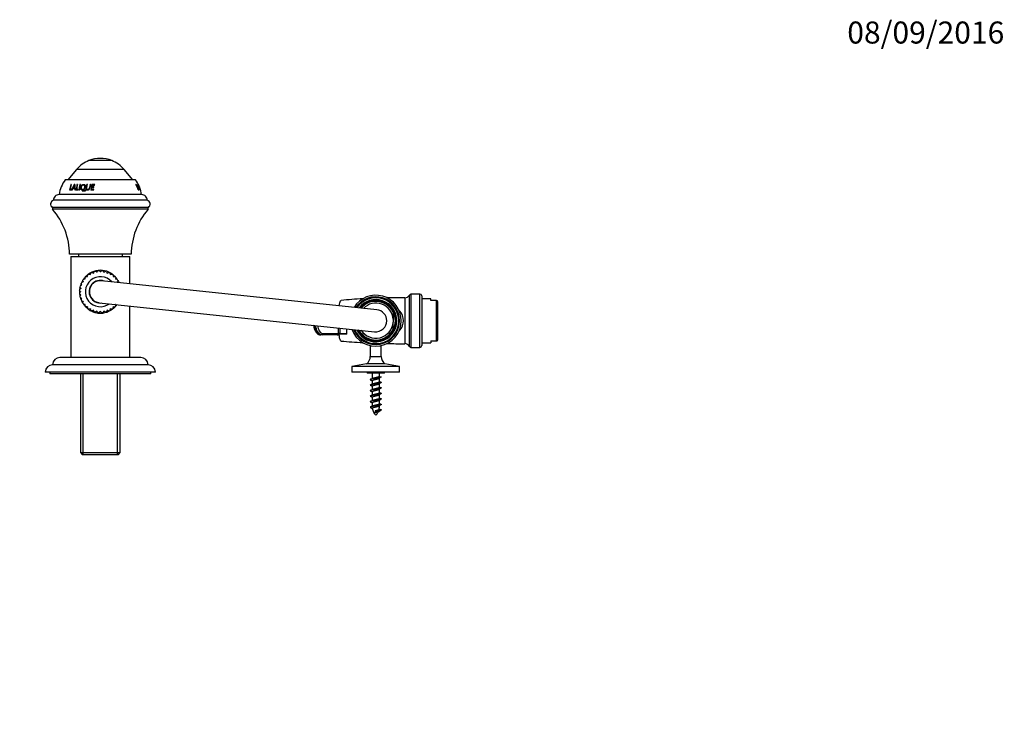
# Paper-space layout 'Layout1' of a CAD drawing. Units: millimetres. Extents: x 0 to 1124, y 0 to 1644.
# Drawn here: x 520 to 1056, y 1256 to 1644 of the extents above; entities that cross this region are included whole.
import ezdxf
from ezdxf import colors
from ezdxf.entities.mleader import LeaderData, LeaderLine
from ezdxf.math import Vec2, Vec3

# ---------------------------------------------------------------- set-up
doc = ezdxf.new("R2010")
doc.units = ezdxf.units.MM
doc.layers.add('DV4_Défaut', color=7, linetype='Continuous')
doc.layers.add('Défaut', color=7, linetype='Continuous')

# ---------------------------------------------------------------- blocks, each defined once
blk = doc.blocks.new('_DOT')
at = {"color": 0}
blk.add_line((0, 0), (-1, 0), dxfattribs=at)
at = {"color": 0, "const_width": 0.333}
blk.add_lwpolyline([(-0.1665, 0, 1), (0.1665, 0, 1)], format="xyb", close=True, dxfattribs=at)
blk = doc.blocks.new('SE3')
at = {"layer": 'DV4_Défaut', "color": 7, "linetype": 'Continuous'}
for p, q in [((569.98, 1567.07), (557.49, 1567.07)), ((550.74, 1562.19), (546.02, 1556.57)), ((576.73, 1562.19), (550.74, 1562.19)), ((581.45, 1556.57), (576.73, 1562.19)), ((582.89, 1556.57), (544.59, 1556.57)), ((547.01, 1551.12), (548.07, 1551.12)), ((547.46, 1551.34), (547.28, 1551.41)), ((548.11, 1551.41), (547.28, 1551.41)), ((548.09, 1551.34), (547.46, 1551.34)), ((547.79, 1553.91), (547.61, 1554.02)), ((547.83, 1554.02), (547.61, 1554.02)), ((548.07, 1551.12), (548.11, 1551.41)), ((548.15, 1551.12), (548.41, 1551.12)), ((548.41, 1551.12), (548.76, 1551.94)), ((548.76, 1551.94), (549.7, 1551.94)), ((549.05, 1552.15), (548.89, 1552.24)), ((549.67, 1552.24), (548.89, 1552.24)), ((549.82, 1552.15), (549.05, 1552.15)), ((549.7, 1553.91), (549.55, 1554.02)), ((549.8, 1554.02), (549.55, 1554.02)), ((549.74, 1553.57), (549.59, 1553.68)), ((549.82, 1552.15), (549.67, 1552.24)), ((549.8, 1553.91), (549.7, 1553.91)), ((549.85, 1551.86), (549.7, 1551.94)), ((549.7, 1551.94), (549.82, 1551.12)), ((549.82, 1551.12), (550.09, 1551.12)), ((549.85, 1551.86), (549.97, 1551.05)), ((550.44, 1551.12), (551.66, 1551.12)), ((550.88, 1551.34), (550.74, 1551.41)), ((551.7, 1551.41), (550.74, 1551.41)), ((551.69, 1551.34), (550.88, 1551.34)), ((551.14, 1553.91), (551.01, 1554.02)), ((551.26, 1554.02), (551.01, 1554.02)), ((551.66, 1551.12), (551.7, 1551.41)), ((552.04, 1551.12), (552.31, 1551.12)), ((552.72, 1553.91), (552.6, 1554.02)), ((552.87, 1554.02), (552.6, 1554.02)), ((552.99, 1553.91), (552.72, 1553.91)), ((553.63, 1551.47), (553.74, 1551.4)), ((553.92, 1550.8), (553.81, 1550.86)), ((553.94, 1550.67), (555.54, 1550.67)), ((554.1, 1550.99), (553.99, 1551.05)), ((555.59, 1551.05), (553.99, 1551.05)), ((555.68, 1550.99), (554.1, 1550.99)), ((555.15, 1553.47), (555.05, 1553.57)), ((555.68, 1550.99), (555.59, 1551.05)), ((556.42, 1553.91), (556.34, 1554.02)), ((556.64, 1554.02), (556.34, 1554.02)), ((556.39, 1551.5), (556.47, 1551.43)), ((556.71, 1553.91), (556.42, 1553.91)), ((558.16, 1553.91), (558.1, 1554.02)), ((558.42, 1554.02), (558.1, 1554.02)), ((558.47, 1553.91), (558.16, 1553.91)), ((558.57, 1551.12), (560.14, 1551.12)), ((558.93, 1551.41), (559.12, 1552.45)), ((558.99, 1551.34), (558.93, 1551.41)), ((560.18, 1551.41), (558.93, 1551.41)), ((560.22, 1551.34), (558.99, 1551.34)), ((559.12, 1552.45), (560.21, 1552.45)), ((559.2, 1553.91), (559.15, 1554.02)), ((560.67, 1554.02), (559.15, 1554.02)), ((559.18, 1552.74), (559.4, 1553.73)), ((559.23, 1552.65), (559.18, 1552.74)), ((560.27, 1552.74), (559.18, 1552.74)), ((560.7, 1553.91), (559.2, 1553.91)), ((560.31, 1552.65), (559.23, 1552.65)), ((559.4, 1553.73), (560.59, 1553.73)), ((560.14, 1551.12), (560.18, 1551.41)), ((560.21, 1552.45), (560.27, 1552.74)), ((560.59, 1553.73), (560.67, 1554.02)), ((583.25, 1554.02), (583.13, 1554.02)), ((583.16, 1553.97), (583.25, 1554.02)), ((584.04, 1554.02), (583.96, 1554.02)), ((583.98, 1553.99), (584.04, 1554.02)), ((584.26, 1551.38), (584.36, 1551.41)), ((584.5, 1551.34), (584.28, 1551.34)), ((584.35, 1554.02), (584.31, 1554.02)), ((584.32, 1554), (584.35, 1554.02)), ((584.34, 1551.12), (584.82, 1551.12)), ((584.73, 1551.41), (584.36, 1551.41)), ((584.5, 1554.02), (584.48, 1554.02)), ((584.5, 1551.34), (584.73, 1551.41)), ((584.57, 1551.12), (584.5, 1551.34)), ((584.6, 1552.21), (584.68, 1552.24)), ((584.67, 1552.15), (584.9, 1552.24)), ((584.9, 1552.24), (584.68, 1552.24)), ((584.68, 1551.92), (584.76, 1551.94)), ((584.82, 1551.12), (584.73, 1551.41)), ((584.95, 1551.12), (584.76, 1551.94)), ((584.76, 1551.94), (585.02, 1551.94)), ((584.85, 1551.12), (584.95, 1551.12)), ((585.02, 1551.94), (585.34, 1551.12)), ((585.34, 1551.12), (585.4, 1551.12)), ((585.37, 1551.4), (585.41, 1551.41)), ((585.38, 1551.37), (585.51, 1551.41)), ((585.51, 1551.41), (585.41, 1551.41)), ((585.46, 1551.12), (585.6, 1551.12)), ((585.6, 1551.12), (585.51, 1551.41)), ((585.62, 1551.12), (585.63, 1551.12)), ((589.25, 1545.49), (538.23, 1545.49)), ((586.25, 1548.57), (541.23, 1548.57)), ((589.91, 1541.57), (537.57, 1541.57)), ((537.74, 1541.57), (537.74, 1540.57)), ((589.74, 1540.57), (537.74, 1540.57)), ((589.74, 1540.57), (589.74, 1541.57)), ((580.49, 1516.07), (546.99, 1516.07)), ((547.74, 1514.87), (579.74, 1514.87)), ((547.74, 1514.87), (547.74, 1459.87)), ((551.74, 1516.07), (551.74, 1514.87)), ((575.74, 1514.87), (575.74, 1516.07)), ((579.74, 1500.02), (579.74, 1514.87)), ((561.87, 1506.29), (562.39, 1506.99)), ((563.18, 1507.06), (563.74, 1506.46)), ((563.74, 1506.46), (564.38, 1507.05)), ((565.17, 1506.98), (565.61, 1506.29)), ((554.4, 1501.06), (554.2, 1501.91)), ((554.66, 1502.56), (555.48, 1502.6)), ((555.48, 1502.6), (555.43, 1503.48)), ((555.99, 1504.03), (556.81, 1503.93)), ((556.81, 1503.93), (556.91, 1504.8)), ((557.56, 1505.25), (558.35, 1505.01)), ((558.35, 1505.01), (558.6, 1505.85)), ((559.32, 1506.18), (560.05, 1505.81)), ((560.05, 1505.81), (560.45, 1506.58)), ((561.21, 1506.79), (561.87, 1506.29)), ((561.94, 1506.37), (561.76, 1506.37)), ((714.37, 1485.84), (564.37, 1501.64)), ((565.73, 1506.37), (565.54, 1506.37)), ((565.61, 1506.29), (566.35, 1506.77)), ((567.11, 1506.56), (567.43, 1505.81)), ((567.43, 1505.81), (568.23, 1506.15)), ((568.95, 1505.81), (569.13, 1505.01)), ((569.13, 1505.01), (569.98, 1505.21)), ((570.63, 1504.75), (570.67, 1503.93)), ((570.67, 1503.93), (571.55, 1503.98)), ((572.1, 1503.42), (572, 1502.6)), ((572, 1502.6), (572.87, 1502.5)), ((573.32, 1501.85), (573.08, 1501.06)), ((552.95, 1495.67), (552.36, 1496.31)), ((552.43, 1497.1), (553.12, 1497.54)), ((553.12, 1497.54), (552.64, 1498.28)), ((552.85, 1499.04), (553.6, 1499.36)), ((553.6, 1499.36), (553.26, 1500.16)), ((553.6, 1500.88), (554.4, 1501.06)), ((573.08, 1501.06), (573.92, 1500.81)), ((552.35, 1495.11), (552.95, 1495.67)), ((553.12, 1493.8), (552.42, 1494.32)), ((552.62, 1493.14), (553.12, 1493.8)), ((553.6, 1491.98), (552.83, 1492.38)), ((553.23, 1491.25), (553.6, 1491.98)), ((729.59, 1492.37), (729.59, 1467.37)), ((732.03, 1465.91), (732.03, 1493.83)), ((732.91, 1494.37), (732.91, 1465.37)), ((737.74, 1494.37), (732.91, 1494.37)), ((737.74, 1465.37), (737.74, 1494.37)), ((738.74, 1493.37), (738.74, 1466.37)), ((743.74, 1491.87), (738.74, 1491.87)), ((743.74, 1490.87), (743.74, 1491.87)), ((746.83, 1490.87), (743.74, 1490.87)), ((746.83, 1490.87), (747.26, 1490.87)), ((746.83, 1468.87), (746.83, 1490.87)), ((747.54, 1490.21), (747.26, 1490.87)), ((554.4, 1490.28), (553.56, 1490.53)), ((554.16, 1489.49), (554.4, 1490.28)), ((555.48, 1488.74), (554.61, 1488.84)), ((555.38, 1487.92), (555.48, 1488.74)), ((556.81, 1487.41), (555.93, 1487.36)), ((556.85, 1486.59), (556.81, 1487.41)), ((558.35, 1486.33), (557.5, 1486.13)), ((558.53, 1485.53), (558.35, 1486.33)), ((560.05, 1485.53), (559.25, 1485.19)), ((560.37, 1484.78), (560.05, 1485.53)), ((563.11, 1489.7), (713.11, 1473.9)), ((567.43, 1485.53), (567.03, 1484.76)), ((568.16, 1485.16), (567.43, 1485.53)), ((569.13, 1486.33), (568.88, 1485.49)), ((569.92, 1486.09), (569.13, 1486.33)), ((570.67, 1487.41), (570.57, 1486.54)), ((571.49, 1487.31), (570.67, 1487.41)), ((572.19, 1488.75), (572, 1488.74)), ((572, 1488.74), (572.05, 1487.86)), ((579.74, 1459.87), (579.74, 1487.95)), ((747.54, 1469.52), (747.54, 1490.21)), ((561.87, 1485.05), (561.13, 1484.57)), ((562.31, 1484.36), (561.87, 1485.05)), ((563.74, 1484.88), (563.1, 1484.29)), ((564.3, 1484.28), (563.74, 1484.88)), ((565.61, 1485.05), (565.09, 1484.35)), ((566.27, 1484.55), (565.61, 1485.05)), ((723.24, 1484.42), (723.24, 1484.73)), ((723.24, 1484.42), (723.24, 1480.67)), ((723.24, 1480.67), (723.24, 1479.07)), ((693.43, 1472.82), (693.43, 1475.98)), ((694.11, 1475.9), (694.11, 1472.82)), ((697.94, 1472.62), (697.94, 1475.5)), ((723.24, 1475.32), (723.24, 1479.07)), ((723.24, 1475.32), (723.24, 1475.01)), ((684.61, 1472.12), (683.74, 1472.12)), ((692.74, 1472.12), (684.61, 1472.12)), ((685.19, 1472.82), (693.43, 1472.82)), ((692.74, 1472.12), (693.79, 1472.12)), ((694.11, 1472.82), (693.43, 1472.82)), ((697.94, 1472.62), (693.74, 1472.62)), ((694.11, 1472.82), (697.94, 1472.82)), ((694.11, 1472.62), (694.11, 1472.82)), ((747.26, 1468.87), (747.54, 1469.52)), ((710.74, 1466.31), (710.74, 1460.37)), ((716.74, 1460.37), (716.74, 1466.31)), ((732.91, 1465.37), (737.74, 1465.37)), ((738.74, 1467.87), (743.74, 1467.87)), ((743.74, 1468.87), (743.74, 1467.87)), ((743.74, 1468.87), (746.83, 1468.87)), ((746.83, 1468.87), (747.26, 1468.87)), ((585.74, 1459.87), (541.74, 1459.87)), ((710.74, 1460.37), (716.74, 1460.37)), ((589.74, 1455.87), (537.74, 1455.87)), ((708.74, 1456.37), (700.74, 1454.87)), ((726.74, 1454.87), (700.74, 1454.87)), ((700.74, 1454.87), (700.74, 1451.87)), ((718.74, 1456.37), (708.74, 1456.37)), ((726.74, 1454.87), (718.74, 1456.37)), ((726.74, 1451.87), (726.74, 1454.87)), ((593.74, 1451.87), (533.74, 1451.87)), ((536.24, 1451.87), (536.24, 1450.87)), ((591.24, 1450.87), (536.24, 1450.87)), ((552.89, 1450.87), (552.89, 1408.07)), ((554.42, 1406.87), (554.42, 1450.87)), ((573.05, 1406.87), (573.05, 1450.87)), ((574.59, 1408.07), (574.59, 1450.87)), ((591.24, 1450.87), (591.24, 1451.87)), ((726.74, 1451.87), (700.74, 1451.87)), ((708.99, 1451.87), (708.99, 1451.37)), ((718.49, 1451.37), (708.99, 1451.37)), ((711.74, 1451.37), (711.74, 1448.23)), ((715.74, 1449.63), (715.74, 1451.37)), ((715.74, 1449.56), (716.74, 1449.28)), ((715.74, 1446.56), (715.74, 1448.49)), ((718.49, 1451.37), (718.49, 1451.87)), ((711.74, 1447.06), (711.74, 1445.23)), ((711.74, 1444.06), (711.74, 1442.23)), ((715.74, 1443.56), (715.74, 1445.52)), ((711.74, 1441.06), (711.74, 1439.23)), ((711.74, 1438.06), (711.74, 1436.23)), ((715.74, 1440.56), (715.74, 1442.52)), ((715.74, 1437.56), (715.74, 1439.52)), ((711.74, 1435.06), (711.74, 1433.23)), ((715.08, 1433.16), (715.74, 1433.16)), ((715.74, 1434.56), (715.74, 1436.52)), ((715.74, 1433.16), (715.74, 1433.52)), ((713.47, 1430.74), (713.34, 1430.46)), ((713.34, 1430.46), (713.47, 1429.75)), ((552.89, 1408.07), (574.59, 1408.07)), ((552.89, 1408.07), (554.09, 1406.87)), ((573.39, 1406.87), (554.09, 1406.87)), ((573.39, 1406.87), (574.59, 1408.07))]:
    blk.add_line(p, q, dxfattribs=at)
for centre, radius, start, end in [((563.8, 1551.24), 17.04, 111.7089, 140), ((563.74, 1551.39), 16.88, 68.2911, 111.7089), ((563.68, 1551.24), 17.04, 40, 68.2911), ((557.24, 1546.77), 16, 142.2357, 173.5454), ((570.24, 1546.77), 16, 24.279, 37.7643), ((572.4, 1547.38), 25.66, 165.0069, 171.6284), ((572.24, 1547.37), 25.32, 165.0398, 171.6458), ((572.56, 1547.43), 25.6, 165.0765, 171.0507), ((578.43, 1538.24), 32.91, 151.3504, 156.9669), ((578.17, 1538.33), 32.45, 151.3067, 156.9157), ((560.23, 1553.57), 10.65, 179.401, 187.1979), ((559.16, 1553.39), 9.42, 178.9182, 187.5915), ((572.8, 1554.92), 23.02, 182.2389, 189.5066), ((577.47, 1547.35), 27.29, 165.8457, 172.0577), ((577.22, 1547.34), 26.89, 165.8601, 172.0664), ((577.56, 1547.39), 27.12, 165.8575, 171.4833), ((579.32, 1547.34), 27.54, 165.9669, 172.1203), ((579.03, 1547.34), 27.11, 165.9717, 172.124), ((578.1, 1547.64), 26.02, 165.7935, 172.3065), ((554.01, 1550.85), 0.205, 95.0149, 176.1761), ((554.12, 1550.78), 0.203, 95.1718, 175.7206), ((555.53, 1550.88), 0.207, 273.6728, 354.3813), ((583.33, 1547.56), 25.74, 165.467, 169.4249), ((584.67, 1547.37), 26.37, 165.3841, 171.8206), ((584.24, 1547.36), 25.88, 165.3436, 171.8013), ((569.78, 1546.73), 15.21, 16.7563, 28.6283), ((569.82, 1546.74), 15.28, 17.8164, 28.4781), ((571.47, 1548.61), 13.61, 10.6272, 23.4309), ((571.09, 1546.19), 15.13, 19.023, 31.1855), ((568.41, 1544.87), 18.06, 24.0759, 29.2074), ((570.5, 1548.1), 14.77, 16.2536, 22.1935), ((570.18, 1546.76), 15.89, 15.9118, 27.183), ((570.19, 1546.77), 15.91, 16.9786, 27.1354), ((570.23, 1546.77), 15.99, 15.7886, 26.9721), ((570.22, 1546.76), 16.02, 25.8857, 26.9513), ((571.09, 1546.2), 14.88, 22.7261, 23.6639), ((570.24, 1546.77), 16, 21.2849, 22.3077), ((570.24, 1546.77), 16, 6.4546, 21.2849), ((570.22, 1546.76), 16.02, 15.7861, 17.3078), ((538.83, 1543.37), 2.2, 105.7565, 235.0623), ((541.23, 1545.57), 3, 90, 181.512), ((586.25, 1545.57), 3, 358.488, 90), ((588.65, 1543.37), 2.2, 304.9377, 74.2435), ((508.49, 1515.53), 38.5, 0.8009, 40.5673), ((618.99, 1515.53), 38.5, 139.4327, 179.1991), ((563.74, 1495.67), 11.4, 92.8115, 96.7872), ((563.74, 1495.67), 11.4, 82.8115, 86.7872), ((563.74, 1495.67), 11.4, 142.8115, 146.7872), ((563.74, 1495.67), 10.85, 139.6413, 140.312), ((563.74, 1495.67), 11.4, 132.8115, 136.7872), ((563.74, 1495.67), 8.18, 41.187, 306.787), ((563.74, 1495.67), 10.85, 129.9122, 130.3522), ((563.74, 1495.67), 11.4, 122.8115, 126.7872), ((563.74, 1495.67), 6.18, 70.2226, 277.7514), ((563.74, 1495.67), 6, 83.987, 263.987), ((563.74, 1495.67), 6, 83.987, 263.987), ((563.74, 1495.67), 10.85, 119.6413, 120.312), ((563.74, 1495.67), 11.4, 112.8115, 116.7872), ((563.74, 1495.67), 10.85, 109.6413, 110.312), ((563.74, 1495.67), 11.4, 102.8115, 106.7872), ((563.74, 1495.67), 10.85, 99.5383, 100.312), ((563.74, 1495.67), 10.85, 89.6413, 90.312), ((563.74, 1495.67), 10.85, 79.6413, 80.4617), ((563.74, 1495.67), 11.4, 72.8115, 76.7872), ((563.74, 1495.67), 10.85, 69.6413, 70.312), ((563.74, 1495.67), 11.4, 62.8115, 66.7872), ((563.74, 1495.67), 10.85, 59.6413, 60.312), ((563.74, 1495.67), 11.4, 52.8115, 56.7872), ((563.74, 1495.67), 10.85, 49.6478, 50.0878), ((563.74, 1495.67), 11.4, 42.8115, 46.7872), ((563.74, 1495.67), 10.85, 39.6413, 40.312), ((563.74, 1495.67), 11.4, 32.8115, 36.7872), ((563.74, 1495.67), 11.4, 172.8115, 176.7872), ((563.74, 1495.67), 11.4, 162.8115, 166.7872), ((563.74, 1495.67), 10.85, 169.6413, 170.312), ((563.74, 1495.67), 11.4, 152.8115, 156.7872), ((563.74, 1495.67), 10.85, 159.6413, 160.312), ((563.74, 1495.67), 10.85, 149.6413, 150.312), ((563.74, 1495.67), 10.85, 29.6413, 30.312), ((563.74, 1495.67), 11.4, 25.7439, 26.7872), ((563.74, 1495.67), 11.4, 182.8115, 186.7872), ((563.74, 1495.67), 11.4, 192.8115, 196.7872), ((563.74, 1495.67), 10.85, 179.6413, 180.312), ((563.74, 1495.67), 10.85, 189.6413, 190.312), ((563.74, 1495.67), 11.4, 202.8115, 206.7872), ((563.74, 1495.67), 10.85, 199.6413, 200.312), ((727.23, 1119.62), 372.76, 93.165, 94.9908), ((713.74, 1479.87), 13.89, 0, 148.3864), ((713.74, 1479.87), 12.99, 0, 146.4765), ((713.74, 1479.87), 12.5, 0, 145.3016), ((713.74, 1479.87), 11.5, 0, 142.538), ((713.74, 1479.87), 11.5, 0, 142.538), ((713.74, 1479.87), 11.04, 0, 141.0745), ((727.23, 1119.62), 372.76, 89.6369, 91.124), ((729.61, 1495.1), 2.73, 269.6369, 332.3708), ((732.91, 1493.37), 1, 90, 152.3708), ((737.74, 1493.37), 1, 0, 90), ((563.74, 1495.67), 11.4, 212.8115, 216.7872), ((563.74, 1495.67), 10.85, 209.6413, 210.312), ((563.74, 1495.67), 10.85, 219.6413, 220.312), ((563.74, 1495.67), 11.4, 222.8115, 226.7872), ((563.74, 1495.67), 10.85, 229.6413, 230.312), ((563.74, 1495.67), 11.4, 232.8115, 236.7872), ((563.74, 1495.67), 10.85, 239.6413, 240.312), ((563.74, 1495.67), 11.4, 242.8115, 246.7872), ((563.74, 1495.67), 10.85, 249.6413, 250.312), ((563.74, 1495.67), 10.85, 289.6413, 290.312), ((563.74, 1495.67), 11.4, 292.8115, 296.7872), ((563.74, 1495.67), 10.85, 299.6413, 300.312), ((563.74, 1495.67), 11.4, 302.8115, 306.7872), ((563.74, 1495.67), 10.85, 309.6413, 310.312), ((563.74, 1495.67), 11.4, 312.8115, 316.7872), ((563.74, 1495.67), 10.85, 319.6413, 320.312), ((713.74, 1479.87), 10.95, 0, 140.9324), ((713.74, 1479.87), 10.53, 25.5908, 139.2631), ((713.74, 1479.87), 9.53, 4.8323, 134.986), ((713.74, 1479.87), 6, 0, 83.987), ((713.74, 1479.87), 6, 0, 83.987), ((563.74, 1495.67), 11.4, 252.8115, 256.7872), ((563.74, 1495.67), 10.85, 259.6413, 260.312), ((563.74, 1495.67), 11.4, 262.8115, 266.7872), ((563.74, 1495.67), 10.85, 269.6413, 270), ((563.74, 1495.67), 11.4, 272.8115, 276.7872), ((563.74, 1495.67), 10.85, 279.6413, 280.312), ((563.74, 1495.67), 11.4, 282.8115, 286.7872), ((713.74, 1479.87), 10.67, 332.8915, 27.1085), ((721.13, 1479.87), 7.74, 317.4671, 42.5329), ((713.74, 1479.87), 13.89, 199.6631, 0), ((713.74, 1479.87), 12.99, 201.4976, 0), ((713.74, 1479.87), 12.5, 202.6724, 0), ((713.74, 1479.87), 11.5, 205.436, 0), ((713.74, 1479.87), 11.5, 205.436, 0), ((713.74, 1479.87), 11.04, 206.8995, 0), ((713.74, 1479.87), 10.95, 207.2191, 0), ((713.74, 1479.87), 10.53, 208.7109, 334.4092), ((713.74, 1479.87), 9.53, 212.988, 355.1677), ((713.74, 1479.87), 6, 263.987, 0), ((713.74, 1479.87), 6, 263.987, 0), ((727.23, 1840.12), 372.76, 265.0086, 266.835), ((727.23, 1840.12), 372.76, 268.876, 270.3631), ((729.61, 1464.64), 2.73, 27.6292, 90.3631), ((732.91, 1466.37), 1, 207.6292, 270), ((737.74, 1466.37), 1, 270, 0), ((541.74, 1455.87), 4, 90, 179.9825), ((585.74, 1455.87), 4, 0.0175, 90), ((705.74, 1460.37), 5, 306.8699, 0), ((721.74, 1460.37), 5, 180, 233.1301), ((537.74, 1451.87), 4, 90, 180), ((589.74, 1451.87), 4, 0, 90), ((701.63, 1477.44), 30.91, 287.8193, 290.0111), ((753.3, 1401.55), 60.14, 127.8343, 128.9668), ((653.03, 1368.81), 97.77, 53.096, 53.779), ((653.03, 1365.81), 97.77, 53.096, 53.779), ((701.63, 1474.44), 30.91, 287.8193, 290.0111), ((753.3, 1398.55), 60.14, 127.8343, 128.9668), ((753.3, 1395.55), 60.14, 127.8343, 128.9668), ((724.6, 1472.2), 26.97, 250.8256, 251.8379), ((724.6, 1469.2), 26.97, 250.8256, 251.8379), ((653.03, 1362.81), 97.77, 53.096, 53.779), ((653.03, 1359.81), 97.77, 53.096, 53.779), ((701.63, 1471.44), 30.91, 287.8193, 290.0111), ((701.63, 1468.44), 30.91, 287.8193, 290.0111), ((753.3, 1392.55), 60.14, 127.8343, 128.9668), ((724.6, 1466.2), 26.97, 250.8256, 251.8379), ((724.6, 1463.2), 26.97, 250.8256, 251.8379), ((653.03, 1356.81), 97.77, 53.096, 53.779), ((653.03, 1353.81), 97.77, 53.0286, 53.779), ((701.63, 1465.44), 30.91, 287.8193, 290.0111), ((701.63, 1462.44), 30.91, 287.8193, 290.0111), ((718.47, 1433.16), 6.73, 188.1251, 225.349), ((753.3, 1389.55), 60.14, 127.8343, 128.9668), ((753.3, 1386.55), 60.14, 127.8343, 128.9668), ((709.01, 1433.16), 6.73, 343.9477, 0), ((724.6, 1460.2), 26.97, 250.8256, 251.8379), ((709.01, 1433.16), 6.73, 314.651, 333.171), ((753.3, 1383.55), 60.14, 127.8343, 128.9668), ((724.6, 1457.2), 26.97, 250.4452, 251.8379)]:
    blk.add_arc(centre, radius, start, end, dxfattribs=at)
for centre, major_axis, ratio, start_param, end_param in [((726.83, 1487.2), (4.36, 2.44), 0.373502, 4.463298, 4.507483), ((684.61, 1472.82), (0, -0.7), 0.831188, 0, 1.570796), ((692.74, 1472.82), (0, -0.7), 0.978748, 0, 1.570796), ((726.83, 1472.54), (4.36, -2.44), 0.373502, -4.507483, -4.463298)]:
    blk.add_ellipse(centre, major_axis=major_axis, ratio=ratio, start_param=start_param, end_param=end_param, dxfattribs=at)
for points, knots in [([(548.89, 1552.24), (549, 1552.48), (549.12, 1552.72), (549.28, 1553.09), (549.34, 1553.21), (549.44, 1553.38), (549.47, 1553.44), (549.52, 1553.53), (549.53, 1553.56), (549.56, 1553.62), (549.57, 1553.65), (549.59, 1553.68)], [0, 0, 0, 0, 0.5, 0.5, 0.75, 0.75, 0.875, 0.875, 0.9375, 0.9375, 1, 1, 1, 1]), ([(555.51, 1552.62), (555.58, 1552.99), (555.57, 1553.37), (555.32, 1553.8), (555.2, 1553.91), (554.9, 1554.05), (554.72, 1554.08), (554.18, 1554.05), (553.8, 1553.87), (553.26, 1553.28), (553.11, 1552.91), (552.97, 1552.17), (552.99, 1551.78), (553.36, 1551.2), (553.7, 1551.06), (554.41, 1551.08), (554.79, 1551.27), (555.3, 1551.87), (555.44, 1552.25), (555.51, 1552.62)], [0, 0, 0, 0, 0.125, 0.125, 0.1875, 0.1875, 0.25, 0.25, 0.375, 0.375, 0.5, 0.5, 0.625, 0.625, 0.75, 0.75, 0.875, 0.875, 1, 1, 1, 1]), ([(554.7, 1553.96), (554.35, 1553.95), (553.97, 1553.8), (553.42, 1553.24), (553.25, 1552.87), (553.09, 1552.15), (553.1, 1551.76), (553.34, 1551.33), (553.44, 1551.22), (553.57, 1551.14)], [0, 0, 0, 0, 0.289936, 0.289936, 0.579871, 0.579871, 0.869807, 0.869807, 1, 1, 1, 1]), ([(555.2, 1552.59), (555.15, 1552.3), (555.05, 1552), (554.66, 1551.52), (554.36, 1551.37), (553.8, 1551.35), (553.54, 1551.49), (553.29, 1551.97), (553.28, 1552.27), (553.39, 1552.85), (553.51, 1553.14), (553.92, 1553.61), (554.21, 1553.77), (554.78, 1553.78), (555.04, 1553.66), (555.26, 1553.18), (555.25, 1552.88), (555.2, 1552.59)], [0, 0, 0, 0, 0.125, 0.125, 0.25, 0.25, 0.375, 0.375, 0.5, 0.5, 0.625, 0.625, 0.75, 0.75, 0.875, 0.875, 1, 1, 1, 1]), ([(555.29, 1552.5), (555.24, 1552.21), (555.14, 1551.92), (554.76, 1551.44), (554.46, 1551.3), (554.03, 1551.28), (553.87, 1551.32), (553.75, 1551.41)], [0, 0, 0, 0, 0.388313, 0.388313, 0.776626, 0.776626, 1, 1, 1, 1]), ([(553.81, 1550.86), (553.81, 1550.84), (553.8, 1550.82), (553.81, 1550.77), (553.82, 1550.75), (553.86, 1550.69), (553.9, 1550.67), (553.94, 1550.67)], [0, 0, 0, 0, 0.25, 0.25, 0.5, 0.5, 1, 1, 1, 1]), ([(555.42, 1553.66), (555.36, 1553.73), (555.28, 1553.8), (555.05, 1553.93), (554.88, 1553.96), (554.7, 1553.96)], [0, 0, 0, 0, 0.382791, 0.382791, 1, 1, 1, 1]), ([(555.14, 1553.46), (555.18, 1553.42), (555.22, 1553.37), (555.36, 1553.08), (555.35, 1552.79), (555.29, 1552.5)], [0, 0, 0, 0, 0.189611, 0.189611, 1, 1, 1, 1]), ([(555.73, 1550.86), (555.74, 1550.88), (555.74, 1550.91), (555.73, 1550.95), (555.72, 1550.98), (555.68, 1551.03), (555.64, 1551.05), (555.59, 1551.05)], [0, 0, 0, 0, 0.25, 0.25, 0.5, 0.5, 1, 1, 1, 1]), ([(556.34, 1554.02), (556.23, 1553.6), (556.13, 1553.17), (556, 1552.51), (555.95, 1552.29), (555.9, 1551.85), (555.91, 1551.61), (556.13, 1551.22), (556.34, 1551.11), (556.79, 1551.05), (557.03, 1551.07), (557.48, 1551.24), (557.67, 1551.41), (557.92, 1551.83), (557.99, 1552.06), (558.03, 1552.29)], [0, 0, 0, 0, 0.25, 0.25, 0.375, 0.375, 0.5, 0.5, 0.625, 0.625, 0.75, 0.75, 0.875, 0.875, 1, 1, 1, 1]), ([(556.42, 1553.91), (556.31, 1553.49), (556.21, 1553.05), (556.08, 1552.4), (556.03, 1552.17), (555.99, 1551.73), (556, 1551.49), (556.15, 1551.26), (556.19, 1551.22), (556.24, 1551.18)], [0, 0, 0, 0, 0.467104, 0.467104, 0.700656, 0.700656, 0.934208, 0.934208, 1, 1, 1, 1]), ([(558.1, 1554.02), (557.97, 1553.53), (557.86, 1553.02), (557.7, 1552.24), (557.67, 1551.97), (557.46, 1551.62), (557.36, 1551.51), (557.11, 1551.39), (556.98, 1551.36), (556.71, 1551.36), (556.58, 1551.38), (556.36, 1551.5), (556.29, 1551.61), (556.18, 1551.98), (556.25, 1552.25), (556.4, 1553.03), (556.51, 1553.53), (556.64, 1554.02)], [0, 0, 0, 0, 0.25, 0.25, 0.375, 0.375, 0.4375, 0.4375, 0.5, 0.5, 0.5625, 0.5625, 0.625, 0.625, 0.75, 0.75, 1, 1, 1, 1]), ([(558.16, 1553.91), (558.03, 1553.42), (557.92, 1552.92), (557.77, 1552.16), (557.74, 1551.89), (557.53, 1551.54), (557.43, 1551.44), (557.18, 1551.31), (557.05, 1551.29), (556.79, 1551.29), (556.66, 1551.31), (556.52, 1551.39), (556.5, 1551.4), (556.47, 1551.43)], [0, 0, 0, 0, 0.432133, 0.432133, 0.6482, 0.6482, 0.756233, 0.756233, 0.864267, 0.864267, 0.9723, 0.9723, 1, 1, 1, 1]), ([(554.68, 1502.58), (554.99, 1503.04), (555.33, 1503.47), (556.68, 1504.96), (557.85, 1505.86), (560.59, 1507.15), (562.14, 1507.51), (565.25, 1507.53), (566.81, 1507.17), (569.57, 1505.9), (570.76, 1504.99), (572.15, 1503.48), (572.51, 1503.01), (572.85, 1502.51)], [0, 0, 0, 0, 0.079278, 0.079278, 0.288035, 0.288035, 0.496792, 0.496792, 0.705549, 0.705549, 0.914306, 0.914306, 1, 1, 1, 1]), ([(552.59, 1495.36), (552.59, 1495.45), (552.59, 1495.55), (552.59, 1495.78), (552.59, 1495.92), (552.59, 1496.05)], [0, 0, 0, 0, 0.4172609, 0.4172609, 1, 1, 1, 1]), ([(693.85, 1488.02), (694.02, 1489.27), (694.23, 1490.16), (694.57, 1490.84), (694.69, 1490.95), (694.8, 1490.96)], [0, 0, 0, 0, 0.671651, 0.671651, 1, 1, 1, 1]), ([(563.74, 1483.82), (562.95, 1483.82), (562.18, 1483.91), (560.68, 1484.25), (559.94, 1484.5), (557.9, 1485.45), (556.7, 1486.35), (555.33, 1487.87), (554.97, 1488.33), (554.64, 1488.81)], [0, 0, 0, 0, 0.2080971, 0.2080971, 0.4161941, 0.4161941, 0.8323882, 0.8323882, 1, 1, 1, 1]), ([(572.74, 1488.67), (572.45, 1488.24), (572.12, 1487.84), (570.8, 1486.38), (569.61, 1485.47), (566.87, 1484.19), (565.32, 1483.82), (563.74, 1483.82)], [0, 0, 0, 0, 0.151184, 0.151184, 0.575592, 0.575592, 1, 1, 1, 1]), ([(679.91, 1477.4), (679.92, 1477.3), (679.96, 1476.92), (680.06, 1476.29), (680.26, 1475.5), (680.54, 1474.77), (680.88, 1474.1), (681.27, 1473.51), (681.72, 1473), (682.22, 1472.59), (682.75, 1472.31), (683.27, 1472.14), (683.58, 1472.13), (683.74, 1472.13)], [0, 0, 0, 0, 0.034523, 0.13321, 0.231963, 0.331574, 0.430662, 0.530537, 0.630931, 0.730497, 0.830014, 0.925839, 1, 1, 1, 1]), ([(680.16, 1477.37), (680.27, 1476.05), (680.66, 1474.81), (681.91, 1472.77), (682.84, 1472.12), (683.74, 1472.12)], [0, 0, 0, 0, 0.4570297, 0.4570297, 1, 1, 1, 1]), ([(684.61, 1472.12), (683.71, 1472.12), (682.78, 1472.77), (681.54, 1474.78), (681.16, 1475.99), (681.04, 1477.27)], [0, 0, 0, 0, 0.5491012, 0.5491012, 1, 1, 1, 1]), ([(682.05, 1477.17), (682.18, 1476.11), (682.51, 1475.11), (683.59, 1473.38), (684.41, 1472.82), (685.19, 1472.82)], [0, 0, 0, 0, 0.43639, 0.43639, 1, 1, 1, 1]), ([(718.22, 1475.98), (718.24, 1475.97), (718.25, 1475.96), (718.26, 1475.96), (718.26, 1475.95)], [0, 0, 0, 0, 0.969313, 1, 1, 1, 1]), ([(694.8, 1468.78), (694.69, 1468.79), (694.57, 1468.9), (694.32, 1469.4), (694.19, 1469.85), (693.95, 1471.03), (693.83, 1471.76), (693.74, 1472.62)], [0, 0, 0, 0, 0.284191, 0.284191, 0.642095, 0.642095, 1, 1, 1, 1])]:
    blk.add_open_spline(points, degree=3, knots=knots, dxfattribs=at)
for points in [[(553.74, 1500.92), (553.89, 1501.23), (554.04, 1501.53), (554.21, 1501.82)], [(573.32, 1501.74), (573.48, 1501.45), (573.63, 1501.16), (573.77, 1500.86)], [(552.69, 1497.29), (552.72, 1497.53), (552.76, 1497.77), (552.81, 1498.01)], [(553.08, 1499.14), (553.16, 1499.41), (553.24, 1499.68), (553.34, 1499.95)], [(552.79, 1493.39), (552.75, 1493.63), (552.71, 1493.86), (552.68, 1494.1)], [(553.32, 1491.44), (553.23, 1491.7), (553.14, 1491.96), (553.07, 1492.23)], [(554.17, 1489.57), (554.01, 1489.86), (553.87, 1490.15), (553.73, 1490.45)], [(726.24, 1485.8), (726.45, 1485.58), (726.65, 1485.35), (726.83, 1485.1)], [(726.83, 1474.64), (726.66, 1474.41), (726.48, 1474.2), (726.29, 1473.99)]]:
    blk.add_open_spline(points, degree=3, dxfattribs=at)
for points, weights, knots in [([(716.74, 1449.28), (716.74, 1449.03), (715.24, 1448.78), (713.74, 1448.53), (712.24, 1448.28), (710.74, 1448.03), (710.74, 1447.78), (710.74, 1447.73), (710.81, 1447.68)], [1, 0.866025403784, 1, 0.866025403784, 1, 0.866025403784, 1, 0.972275819964, 0.956025907146], [0, 0, 0, 0.3118241, 0.3118241, 0.6236482, 0.6236482, 0.9354723, 0.9354723, 1, 1, 1]), ([(715.48, 1448.32), (715.21, 1448.18), (714.74, 1448.06), (713.74, 1447.81), (712.74, 1447.56), (711.74, 1447.31), (711.74, 1447.06)], [0.933031140205, 0.931901336624, 1, 0.866025403784, 1, 0.866025403784, 1], [0, 0, 0, 0.202646, 0.202646, 0.601323, 0.601323, 1, 1, 1]), ([(715.74, 1449.56), (715.74, 1449.31), (714.74, 1449.06), (713.74, 1448.81), (712.74, 1448.56), (712.43, 1448.48), (712.2, 1448.39)], [1, 0.866025403784, 1, 0.866025403784, 1, 0.954499611422, 0.939904863454], [0, 0, 0, 0.42742, 0.42742, 0.85484, 0.85484, 1, 1, 1]), ([(716.18, 1446.58), (716.74, 1446.42), (716.74, 1446.28), (716.74, 1446.03), (715.24, 1445.78), (713.74, 1445.53), (712.24, 1445.28), (710.74, 1445.03), (710.74, 1444.78), (710.74, 1444.73), (710.81, 1444.68)], [0.93523877373, 0.920801291745, 1, 0.866025403784, 1, 0.866025403784, 1, 0.866025403784, 1, 0.972275819964, 0.956025907146], [0, 0, 0, 0.155644, 0.155644, 0.418934, 0.418934, 0.682225, 0.682225, 0.945516, 0.945516, 1, 1, 1]), ([(716.18, 1443.58), (716.74, 1443.42), (716.74, 1443.28), (716.74, 1443.03), (715.24, 1442.78), (713.74, 1442.53), (712.24, 1442.28), (710.74, 1442.03), (710.74, 1441.78), (710.74, 1441.73), (710.81, 1441.68)], [0.93523877373, 0.920801291745, 1, 0.866025403784, 1, 0.866025403784, 1, 0.866025403784, 1, 0.972275819964, 0.956025907146], [0, 0, 0, 0.1556436, 0.1556436, 0.4189343, 0.4189343, 0.682225, 0.682225, 0.9455157, 0.9455157, 1, 1, 1]), ([(715.48, 1445.32), (715.21, 1445.18), (714.74, 1445.06), (713.74, 1444.81), (712.74, 1444.56), (711.74, 1444.31), (711.74, 1444.06)], [0.933031140205, 0.931901336624, 1, 0.866025403784, 1, 0.866025403784, 1], [0, 0, 0, 0.202646, 0.202646, 0.601323, 0.601323, 1, 1, 1]), ([(715.74, 1446.56), (715.74, 1446.31), (714.74, 1446.06), (713.74, 1445.81), (712.74, 1445.56), (712.43, 1445.48), (712.2, 1445.39)], [1, 0.866025403784, 1, 0.866025403784, 1, 0.954499611422, 0.939904863454], [0, 0, 0, 0.42742, 0.42742, 0.85484, 0.85484, 1, 1, 1]), ([(715.74, 1443.56), (715.74, 1443.31), (714.74, 1443.06), (713.74, 1442.81), (712.74, 1442.56), (712.43, 1442.48), (712.2, 1442.39)], [1, 0.866025403784, 1, 0.866025403784, 1, 0.954499611422, 0.939904863454], [0, 0, 0, 0.42742, 0.42742, 0.85484, 0.85484, 1, 1, 1]), ([(716.18, 1440.58), (716.74, 1440.42), (716.74, 1440.28), (716.74, 1440.03), (715.24, 1439.78), (713.74, 1439.53), (712.24, 1439.28), (710.74, 1439.03), (710.74, 1438.78), (710.74, 1438.73), (710.81, 1438.68)], [0.93523877373, 0.920801291745, 1, 0.866025403784, 1, 0.866025403784, 1, 0.866025403784, 1, 0.972275819964, 0.956025907146], [0, 0, 0, 0.155644, 0.155644, 0.418934, 0.418934, 0.682225, 0.682225, 0.945516, 0.945516, 1, 1, 1]), ([(716.18, 1437.58), (716.74, 1437.42), (716.74, 1437.28), (716.74, 1437.03), (715.24, 1436.78), (713.74, 1436.53), (712.24, 1436.28), (710.74, 1436.03), (710.74, 1435.78), (710.74, 1435.73), (710.81, 1435.68)], [0.93523877373, 0.920801291745, 1, 0.866025403784, 1, 0.866025403784, 1, 0.866025403784, 1, 0.972275819964, 0.956025907146], [0, 0, 0, 0.155644, 0.155644, 0.418934, 0.418934, 0.682225, 0.682225, 0.945516, 0.945516, 1, 1, 1]), ([(715.48, 1442.32), (715.21, 1442.18), (714.74, 1442.06), (713.74, 1441.81), (712.74, 1441.56), (711.74, 1441.31), (711.74, 1441.06)], [0.933031140205, 0.931901336624, 1, 0.866025403784, 1, 0.866025403784, 1], [0, 0, 0, 0.202646, 0.202646, 0.601323, 0.601323, 1, 1, 1]), ([(715.48, 1439.32), (715.21, 1439.18), (714.74, 1439.06), (713.74, 1438.81), (712.74, 1438.56), (711.74, 1438.31), (711.74, 1438.06)], [0.933031140205, 0.931901336624, 1, 0.866025403784, 1, 0.866025403784, 1], [0, 0, 0, 0.202646, 0.202646, 0.601323, 0.601323, 1, 1, 1]), ([(715.74, 1440.56), (715.74, 1440.31), (714.74, 1440.06), (713.74, 1439.81), (712.74, 1439.56), (712.43, 1439.48), (712.2, 1439.39)], [1, 0.866025403784, 1, 0.866025403784, 1, 0.954499611422, 0.939904863454], [0, 0, 0, 0.42742, 0.42742, 0.85484, 0.85484, 1, 1, 1]), ([(715.74, 1437.56), (715.74, 1437.31), (714.74, 1437.06), (713.74, 1436.81), (712.74, 1436.56), (712.43, 1436.48), (712.2, 1436.39)], [1, 0.866025403784, 1, 0.866025403784, 1, 0.954499611422, 0.939904863454], [0, 0, 0, 0.42742, 0.42742, 0.85484, 0.85484, 1, 1, 1]), ([(716.18, 1434.58), (716.74, 1434.42), (716.74, 1434.28), (716.74, 1434.03), (715.24, 1433.78), (713.74, 1433.53), (712.24, 1433.28), (710.74, 1433.03), (710.74, 1432.78), (710.74, 1432.73), (710.81, 1432.68)], [0.93523877373, 0.920801291745, 1, 0.866025403784, 1, 0.866025403784, 1, 0.866025403784, 1, 0.972275819964, 0.956025907146], [0, 0, 0, 0.155644, 0.155644, 0.418934, 0.418934, 0.682225, 0.682225, 0.945516, 0.945516, 1, 1, 1]), ([(715.48, 1436.32), (715.21, 1436.18), (714.74, 1436.06), (713.74, 1435.81), (712.74, 1435.56), (711.74, 1435.31), (711.74, 1435.06)], [0.933031140205, 0.931901336624, 1, 0.866025403784, 1, 0.866025403784, 1], [0, 0, 0, 0.202646, 0.202646, 0.601323, 0.601323, 1, 1, 1]), ([(715.08, 1433.16), (714.92, 1433.11), (714.74, 1433.06), (713.74, 1432.81), (712.74, 1432.56), (711.74, 1432.31), (711.74, 1432.06), (711.74, 1431.99), (711.83, 1431.92)], [0.956433396734, 0.972621906217, 1, 0.866025403784, 1, 0.866025403784, 1, 0.960676095739, 0.944436708842], [0, 0, 0, 0.0818108, 0.0818108, 0.4821518, 0.4821518, 0.8824929, 0.8824929, 1, 1, 1]), ([(715.74, 1434.56), (715.74, 1434.31), (714.74, 1434.06), (713.74, 1433.81), (712.74, 1433.56), (712.43, 1433.48), (712.2, 1433.39)], [1, 0.866025403784, 1, 0.866025403784, 1, 0.954070911292, 0.939632586492], [0, 0, 0, 0.426836, 0.426836, 0.853672, 0.853672, 1, 1, 1]), ([(716.18, 1431.58), (716.74, 1431.42), (716.74, 1431.28), (716.74, 1431.03), (715.24, 1430.78), (714.35, 1430.63), (713.34, 1430.46)], [0.93523877373, 0.920801291745, 1, 0.866025403784, 1, 0.916117606612, 0.937273871586], [0, 0, 0, 0.266612, 0.266612, 0.717621, 0.717621, 1, 1, 1]), ([(715.57, 1431.75), (715.74, 1431.64), (715.74, 1431.56), (715.74, 1431.31), (714.74, 1431.06), (714.15, 1430.91), (713.47, 1430.74)], [0.936109186149, 0.947414962616, 1, 0.866025403784, 1, 0.91612991315, 0.937267666098], [0, 0, 0, 0.1944499, 0.1944499, 0.6898636, 0.6898636, 1, 1, 1]), ([(715.48, 1430.32), (715.21, 1430.18), (714.74, 1430.06), (714.15, 1429.91), (713.47, 1429.74)], [0.933031140205, 0.931901336624, 1, 0.916125243387, 0.937270020262], [0, 0, 0, 0.4480959, 0.4480959, 1, 1, 1])]:
    blk.add_rational_spline(points, weights, degree=2, knots=knots, dxfattribs=at)
blk.add_rational_spline([(715.48, 1433.32), (715.32, 1433.23), (715.08, 1433.16)], [0.933031139647, 0.93235556795, 0.956433396734], degree=2, dxfattribs=at)

psp = doc.layouts.get("Layout1")

# ---------------------------------------------------------------- block references
at = {"layer": 'Défaut'}
psp.add_blockref('SE3', (0, 0), dxfattribs=at)

# ---------------------------------------------------------------- leaders
at = {"layer": 'Défaut', "color": 7, "linetype": 'Continuous'}
ml = psp.add_multileader_mtext('Standard', dxfattribs=at)
ml.set_content('{\\pxsm0.9;\\fSolid Edge ISO|b1||i0||c0|p34;\\W1.;08/09/2016\\P}', color=256)
ml.set_leader_properties()
ml.set_arrow_properties(name='DOT')
ml.build(insert=Vec2(0, 0))
ml.multileader.update_dxf_attribs({"leader_type": 0, "dogleg_length": 0, "arrow_head_size": 12})
ctx = ml.context
ctx.base_point, ctx.char_height, ctx.arrow_head_size, ctx.landing_gap_size = Vec3(966.35, 1636.72), 12, 12, 4.2
notes = []
notes.append((ctx, [(0, (0, 0, 0), (0, 0), (1, 0), 1, [])]))
ctx.mtext.insert = Vec3(970.55, 1642.84)
for ctx, leaders in notes:
    for number, flags, end, landing, length, lines in leaders:
        leader = LeaderData()
        leader.index, (leader.has_last_leader_line, leader.has_dogleg_vector, leader.attachment_direction) = number, flags
        leader.last_leader_point, leader.dogleg_vector, leader.dogleg_length = Vec3(end), Vec3(landing), length
        for number, points, colour, breaks in lines:
            line = LeaderLine()
            line.index, line.vertices, line.color, line.breaks = number, Vec3.list(points), colors.encode_raw_color(colour), breaks
            leader.lines.append(line)
        ctx.leaders.append(leader)

doc.saveas('drawing.dxf')
